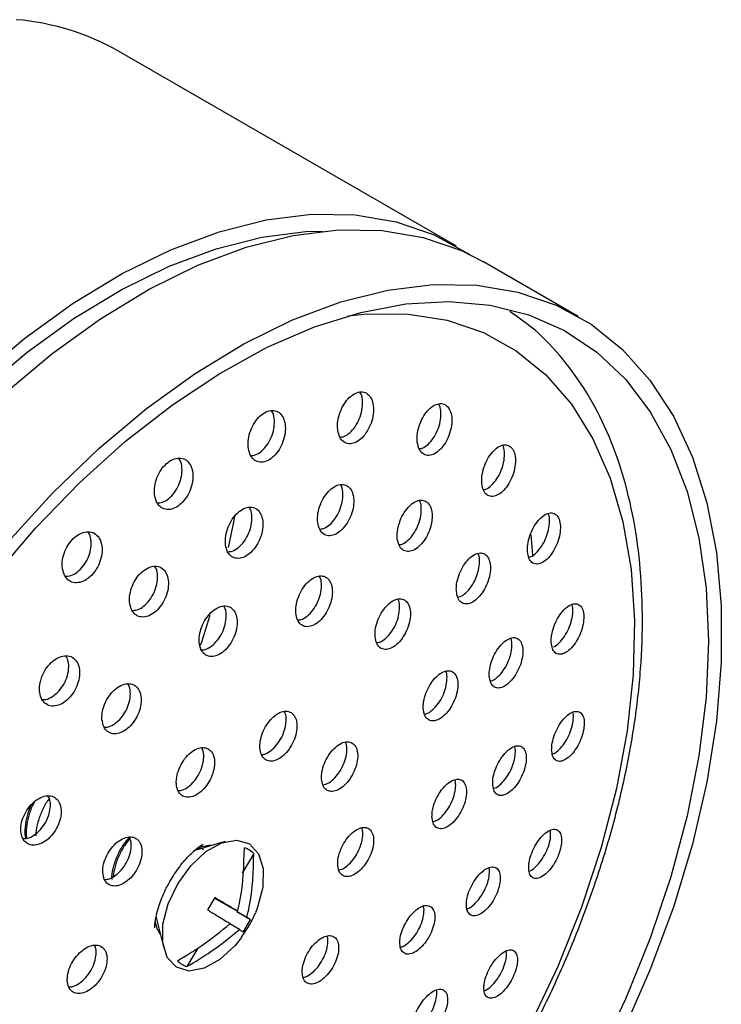
# Model space of a CAD drawing. Units: millimetres. Extents: x 3 to 4496, y 5 to 4495.
# Drawn here: x 1029 to 1066, y 3957 to 4008 of the extents above; entities that cross this region are included whole.
import ezdxf

# ---------------------------------------------------------------- set-up
doc = ezdxf.new("R2010")
doc.units = ezdxf.units.MM

msp = doc.modelspace()

# ---------------------------------------------------------------- linework, layer by layer
at = {"color": 7, "linetype": 'Continuous', "lineweight": 25}
for p, q in [((1051.865, 3996.261), (1034.188, 4006.466)), ((1058.23, 3992.587), (1053.28, 3995.445)), ((1039.775, 3965.112), (1038.11, 3964.636)), ((1038.965, 3964.88), (1038.946, 3964.911)), ((1041.262, 3964.488), (1040.66, 3963.472)), ((1039.225, 3962.187), (1038.843, 3961.542)), ((1039.214, 3962.162), (1040.415, 3961.469)), ((1039.214, 3962.162), (1039.275, 3962.124)), ((1036.136, 3961.215), (1036.556, 3959.535)), ((1041.088, 3961.027), (1040.38, 3961.436)), ((1040.398, 3961.456), (1040.905, 3961.164)), ((1040.523, 3960.518), (1040.017, 3960.811)), ((1040.706, 3960.382), (1041.088, 3961.027)), ((1036.315, 3960.353), (1036.351, 3960.353)), ((1040.624, 3960.115), (1040.866, 3960.474)), ((1040.866, 3960.474), (1040.969, 3960.626)), ((1038.336, 3959.547), (1037.764, 3958.58))]:
    msp.add_line(p, q, dxfattribs=at)
at = {"color": 7, "linetype": 'Continuous', "lineweight": 25, "flags": 128}
for points in [[(1008.618, 3956.228), (1009.248, 3959.452), (1010.122, 3962.729), (1011.231, 3966.028), (1012.563, 3969.315), (1014.106, 3972.558), (1015.844, 3975.724), (1017.76, 3978.783), (1019.835, 3981.703), (1022.048, 3984.456), (1024.377, 3987.015), (1026.8, 3989.353), (1029.291, 3991.447), (1031.826, 3993.278), (1034.381, 3994.826), (1036.929, 3996.077), (1039.446, 3997.017), (1041.906, 3997.638), (1044.284, 3997.933), (1046.558, 3997.9), (1048.705, 3997.538), (1050.703, 3996.852), (1052.532, 3995.847), (1052.559, 3995.829)], [(1008.816, 3950.478), (1008.94, 3953.415), (1009.311, 3956.466), (1009.924, 3959.601), (1010.774, 3962.788), (1011.852, 3965.996), (1013.148, 3969.192), (1014.648, 3972.346), (1016.338, 3975.425), (1018.201, 3978.399), (1020.219, 3981.239), (1022.371, 3983.916), (1024.636, 3986.404), (1026.991, 3988.677), (1029.414, 3990.714), (1031.879, 3992.494), (1034.363, 3994), (1036.841, 3995.216), (1039.288, 3996.13), (1041.68, 3996.734), (1043.993, 3997.021), (1044.835, 3997.046)], [(1010.032, 3955.412), (1010.662, 3958.635), (1011.536, 3961.913), (1012.645, 3965.211), (1013.978, 3968.499), (1015.521, 3971.741), (1017.259, 3974.908), (1019.175, 3977.967), (1021.249, 3980.887), (1023.462, 3983.64), (1025.792, 3986.198), (1028.214, 3988.536), (1030.705, 3990.631), (1033.241, 3992.462), (1035.795, 3994.01), (1038.344, 3995.26), (1040.86, 3996.201), (1043.32, 3996.822), (1045.699, 3997.117), (1047.973, 3997.083), (1050.119, 3996.722), (1052.117, 3996.035), (1053.28, 3995.445)], [(1028.412, 3980.782), (1030.741, 3983.341), (1033.164, 3985.679), (1035.655, 3987.774), (1038.191, 3989.604), (1040.745, 3991.153), (1043.293, 3992.403), (1045.81, 3993.343), (1048.27, 3993.964), (1050.648, 3994.259), (1052.922, 3994.226), (1055.069, 3993.864), (1057.067, 3993.178), (1058.896, 3992.173), (1060.539, 3990.861), (1061.978, 3989.254), (1063.2, 3987.368), (1064.193, 3985.222), (1064.946, 3982.837), (1065.452, 3980.237), (1065.707, 3977.448), (1065.707, 3974.497), (1065.452, 3971.414), (1064.946, 3968.229), (1064.193, 3964.975), (1063.2, 3961.682), (1061.978, 3958.385), (1060.539, 3955.116)], [(1027.643, 3978.925), (1029.855, 3981.511), (1032.168, 3983.895), (1034.56, 3986.053), (1037.007, 3987.964), (1039.485, 3989.609), (1041.969, 3990.971), (1044.434, 3992.038), (1046.857, 3992.798), (1049.212, 3993.244), (1051.477, 3993.371), (1053.629, 3993.179), (1055.647, 3992.668), (1057.51, 3991.845), (1059.2, 3990.717), (1060.7, 3989.296), (1061.996, 3987.596), (1063.074, 3985.633), (1063.924, 3983.427), (1064.537, 3981), (1064.908, 3978.377), (1065.032, 3975.582)], [(1046.195, 3992.619), (1047.199, 3992.721), (1049.352, 3992.713), (1051.382, 3992.386), (1053.268, 3991.742), (1054.989, 3990.788), (1056.528, 3989.536), (1057.868, 3987.997), (1058.996, 3986.188), (1059.898, 3984.129), (1060.565, 3981.84), (1060.992, 3979.347), (1061.172, 3976.676), (1061.103, 3973.855), (1060.788, 3970.915), (1060.229, 3967.885), (1059.431, 3964.799), (1058.404, 3961.689), (1057.159, 3958.587), (1055.707, 3955.528)], [(1040.26, 3982.125), (1040.219, 3981.914), (1039.919, 3980.495)], [(1055.748, 3981.164), (1055.785, 3980.739), (1055.83, 3980.078)], [(1038.971, 3976.947), (1038.522, 3975.548), (1038.464, 3975.379)], [(1065.032, 3975.582), (1064.908, 3972.645), (1064.537, 3969.594), (1063.924, 3966.459), (1063.074, 3963.272), (1061.996, 3960.064), (1060.7, 3956.868), (1059.2, 3953.715)], [(1040.622, 3960.103), (1040.285, 3959.683), (1039.491, 3958.946), (1038.662, 3958.486), (1037.878, 3958.346), (1037.216, 3958.542), (1036.741, 3959.054), (1036.5, 3959.831), (1036.516, 3960.799), (1036.788, 3961.861), (1037.288, 3962.914), (1037.969, 3963.854), (1038.762, 3964.591), (1039.592, 3965.052), (1040.376, 3965.191), (1041.037, 3964.995), (1041.512, 3964.483), (1041.753, 3963.706), (1041.737, 3962.739), (1041.465, 3961.677), (1041.351, 3961.386)], [(1039.044, 3964.903), (1038.915, 3964.912), (1038.38, 3964.812)]]:
    msp.add_lwpolyline(points, dxfattribs=at)
at = {"color": 7, "linetype": 'Continuous', "lineweight": 25}
for centre, radius, start, end in [((1027.803, 3995.201), 12.949, 60.4569, 85.4046), ((1040.417, 3963.677), 1.172, 43.8193, 72.3534), ((1037.55, 3961.118), 1.451, 187.0779, 215.6581), ((1038.119, 3959.697), 1.172, 223.8193, 252.3534)]:
    msp.add_arc(centre, radius, start, end, dxfattribs=at)
for points, knots in [([(1020.167, 3932.647), (1020.786, 3932.395), (1022.031, 3931.89), (1024.061, 3931.492), (1026.192, 3931.362), (1028.419, 3931.527), (1030.721, 3931.983), (1033.08, 3932.729), (1035.471, 3933.759), (1037.87, 3935.063), (1040.255, 3936.627), (1042.601, 3938.433), (1044.888, 3940.465), (1047.097, 3942.701), (1049.209, 3945.122), (1051.205, 3947.705), (1053.068, 3950.427), (1054.783, 3953.263), (1056.334, 3956.189), (1057.707, 3959.179), (1058.89, 3962.206), (1059.872, 3965.245), (1060.644, 3968.268), (1061.197, 3971.251), (1061.524, 3974.167), (1061.62, 3976.991), (1061.481, 3979.698), (1061.105, 3982.264), (1060.492, 3984.661), (1059.645, 3986.864), (1058.574, 3988.849), (1057.283, 3990.58), (1055.976, 3991.93), (1055.027, 3992.58), (1054.645, 3992.842)], [0, 0, 0, 0, 0.030011, 0.06033, 0.09089, 0.121796, 0.153059, 0.184616, 0.216373, 0.248236, 0.280136, 0.312023, 0.34388, 0.375703, 0.407493, 0.439258, 0.471006, 0.502744, 0.534482, 0.566227, 0.597989, 0.629776, 0.661598, 0.693464, 0.725379, 0.757347, 0.78936, 0.821397, 0.853396, 0.885275, 0.916923, 0.948232, 0.979141, 1, 1, 1, 1]), ([(1045.657, 3986.625), (1045.686, 3986.498), (1045.743, 3986.245), (1045.953, 3986.002), (1046.225, 3985.898), (1046.538, 3985.951), (1046.854, 3986.151), (1047.141, 3986.476), (1047.366, 3986.892), (1047.504, 3987.355), (1047.538, 3987.811), (1047.462, 3988.208), (1047.285, 3988.498), (1047.029, 3988.648), (1046.725, 3988.644), (1046.406, 3988.488), (1046.107, 3988.199), (1045.86, 3987.807), (1045.693, 3987.354), (1045.63, 3986.942), (1045.649, 3986.714), (1045.657, 3986.625)], [0, 0, 0, 0, 0.053765, 0.107546, 0.160949, 0.213964, 0.266886, 0.320048, 0.373676, 0.427801, 0.482238, 0.536658, 0.590736, 0.6443, 0.697409, 0.750321, 0.803375, 0.856845, 0.910827, 0.965199, 1, 1, 1, 1]), ([(1045.763, 3986.271), (1045.831, 3986.277), (1046.001, 3986.291), (1046.285, 3986.484), (1046.57, 3986.805), (1046.795, 3987.222), (1046.934, 3987.687), (1046.962, 3988.137), (1046.917, 3988.466), (1046.834, 3988.588), (1046.813, 3988.62)], [0, 0, 0, 0, 0.0945596, 0.23496, 0.3760013, 0.518292, 0.6619119, 0.8063641, 0.9507702, 1, 1, 1, 1]), ([(1049.813, 3986.002), (1049.839, 3985.877), (1049.89, 3985.628), (1050.086, 3985.389), (1050.344, 3985.289), (1050.644, 3985.344), (1050.95, 3985.546), (1051.231, 3985.873), (1051.455, 3986.292), (1051.595, 3986.756), (1051.634, 3987.212), (1051.567, 3987.606), (1051.403, 3987.891), (1051.161, 3988.037), (1050.871, 3988.03), (1050.563, 3987.872), (1050.271, 3987.581), (1050.026, 3987.186), (1049.859, 3986.731), (1049.791, 3986.319), (1049.807, 3986.091), (1049.813, 3986.002)], [0, 0, 0, 0, 0.053398, 0.106811, 0.159908, 0.212821, 0.265887, 0.319373, 0.373371, 0.427751, 0.482211, 0.53641, 0.59012, 0.643335, 0.696269, 0.749251, 0.802587, 0.856431, 0.910719, 0.965193, 1, 1, 1, 1]), ([(1049.905, 3985.667), (1049.961, 3985.673), (1050.115, 3985.689), (1050.381, 3985.88), (1050.66, 3986.202), (1050.884, 3986.622), (1051.025, 3987.089), (1051.059, 3987.538), (1051.022, 3987.861), (1050.946, 3987.978), (1050.929, 3988.006)], [0, 0, 0, 0, 0.082395, 0.225529, 0.369808, 0.515478, 0.662185, 0.809111, 0.955323, 1, 1, 1, 1]), ([(1040.982, 3985.672), (1041.014, 3985.544), (1041.076, 3985.289), (1041.297, 3985.042), (1041.584, 3984.935), (1041.911, 3984.986), (1042.238, 3985.184), (1042.532, 3985.507), (1042.761, 3985.921), (1042.899, 3986.38), (1042.929, 3986.835), (1042.846, 3987.232), (1042.659, 3987.525), (1042.39, 3987.678), (1042.071, 3987.676), (1041.74, 3987.522), (1041.432, 3987.234), (1041.18, 3986.845), (1041.012, 3986.396), (1040.951, 3985.987), (1040.974, 3985.76), (1040.982, 3985.672)], [0, 0, 0, 0, 0.054114, 0.108242, 0.162018, 0.21529, 0.268244, 0.321203, 0.374481, 0.428256, 0.482497, 0.536965, 0.591318, 0.645259, 0.698678, 0.751699, 0.804618, 0.857767, 0.911382, 0.965496, 1, 1, 1, 1]), ([(1041.104, 3985.304), (1041.183, 3985.309), (1041.367, 3985.322), (1041.669, 3985.518), (1041.962, 3985.837), (1042.19, 3986.251), (1042.329, 3986.712), (1042.354, 3987.161), (1042.303, 3987.493), (1042.213, 3987.618), (1042.189, 3987.651)], [0, 0, 0, 0, 0.103911, 0.242806, 0.381714, 0.521468, 0.662539, 0.804839, 0.94774, 1, 1, 1, 1]), ([(1053.189, 3983.842), (1053.211, 3983.72), (1053.256, 3983.474), (1053.438, 3983.242), (1053.683, 3983.146), (1053.971, 3983.205), (1054.27, 3983.409), (1054.548, 3983.739), (1054.772, 3984.16), (1054.915, 3984.624), (1054.961, 3985.076), (1054.905, 3985.464), (1054.753, 3985.742), (1054.525, 3985.882), (1054.247, 3985.872), (1053.948, 3985.711), (1053.661, 3985.418), (1053.417, 3985.02), (1053.247, 3984.565), (1053.174, 3984.155), (1053.185, 3983.93), (1053.189, 3983.842)], [0, 0, 0, 0, 0.053102, 0.106212, 0.159142, 0.212136, 0.265493, 0.319359, 0.373661, 0.428135, 0.482433, 0.536283, 0.589617, 0.642596, 0.695532, 0.748751, 0.802456, 0.856645, 0.911102, 0.96549, 1, 1, 1, 1]), ([(1053.266, 3983.531), (1053.311, 3983.537), (1053.45, 3983.555), (1053.7, 3983.744), (1053.976, 3984.068), (1054.2, 3984.491), (1054.345, 3984.956), (1054.385, 3985.401), (1054.358, 3985.715), (1054.291, 3985.826), (1054.278, 3985.848)], [0, 0, 0, 0, 0.069846, 0.216668, 0.3649, 0.514344, 0.664263, 0.813693, 0.961881, 1, 1, 1, 1]), ([(1036.082, 3983.203), (1036.115, 3983.075), (1036.181, 3982.819), (1036.412, 3982.57), (1036.71, 3982.461), (1037.051, 3982.51), (1037.391, 3982.706), (1037.694, 3983.027), (1037.929, 3983.437), (1038.069, 3983.892), (1038.098, 3984.342), (1038.011, 3984.738), (1037.815, 3985.031), (1037.535, 3985.187), (1037.203, 3985.187), (1036.859, 3985.035), (1036.54, 3984.75), (1036.281, 3984.363), (1036.111, 3983.918), (1036.05, 3983.515), (1036.073, 3983.29), (1036.082, 3983.203)], [0, 0, 0, 0, 0.054363, 0.108734, 0.162866, 0.216493, 0.269648, 0.322569, 0.37559, 0.428999, 0.482919, 0.537256, 0.591728, 0.645988, 0.699783, 0.753067, 0.806025, 0.858978, 0.912243, 0.966005, 1, 1, 1, 1]), ([(1036.216, 3982.827), (1036.305, 3982.832), (1036.502, 3982.843), (1036.822, 3983.039), (1037.124, 3983.357), (1037.358, 3983.768), (1037.499, 3984.224), (1037.523, 3984.669), (1037.468, 3985), (1037.373, 3985.127), (1037.347, 3985.162)], [0, 0, 0, 0, 0.111231, 0.249522, 0.387202, 0.525147, 0.664111, 0.804417, 0.945813, 1, 1, 1, 1]), ([(1044.608, 3981.804), (1044.634, 3981.679), (1044.688, 3981.43), (1044.893, 3981.19), (1045.164, 3981.089), (1045.478, 3981.143), (1045.799, 3981.343), (1046.091, 3981.667), (1046.323, 3982.081), (1046.469, 3982.539), (1046.509, 3982.989), (1046.439, 3983.379), (1046.268, 3983.663), (1046.015, 3983.81), (1045.71, 3983.804), (1045.387, 3983.648), (1045.083, 3983.36), (1044.828, 3982.969), (1044.655, 3982.521), (1044.586, 3982.115), (1044.601, 3981.891), (1044.608, 3981.804)], [0, 0, 0, 0, 0.053735, 0.107481, 0.160976, 0.214212, 0.267389, 0.320728, 0.374382, 0.428367, 0.482556, 0.536729, 0.590673, 0.644274, 0.697573, 0.750742, 0.804009, 0.857556, 0.911446, 0.965593, 1, 1, 1, 1]), ([(1044.706, 3981.461), (1044.774, 3981.467), (1044.943, 3981.482), (1045.231, 3981.676), (1045.522, 3981.995), (1045.754, 3982.41), (1045.9, 3982.869), (1045.935, 3983.312), (1045.896, 3983.634), (1045.817, 3983.752), (1045.798, 3983.781)], [0, 0, 0, 0, 0.094337, 0.236012, 0.378124, 0.521079, 0.664925, 0.809319, 0.953671, 1, 1, 1, 1]), ([(1048.766, 3980.968), (1048.789, 3980.845), (1048.836, 3980.599), (1049.028, 3980.364), (1049.284, 3980.267), (1049.586, 3980.324), (1049.897, 3980.526), (1050.184, 3980.853), (1050.414, 3981.269), (1050.562, 3981.728), (1050.608, 3982.176), (1050.548, 3982.563), (1050.388, 3982.842), (1050.15, 3982.985), (1049.859, 3982.976), (1049.547, 3982.817), (1049.249, 3982.526), (1048.998, 3982.133), (1048.823, 3981.684), (1048.75, 3981.278), (1048.761, 3981.055), (1048.766, 3980.968)], [0, 0, 0, 0, 0.053435, 0.106878, 0.16013, 0.213303, 0.26662, 0.320243, 0.374201, 0.42838, 0.482565, 0.536535, 0.590167, 0.643488, 0.69666, 0.749909, 0.803426, 0.857287, 0.911418, 0.965626, 1, 1, 1, 1]), ([(1048.85, 3980.645), (1048.906, 3980.651), (1049.059, 3980.668), (1049.328, 3980.859), (1049.614, 3981.181), (1049.845, 3981.598), (1049.993, 3982.058), (1050.034, 3982.5), (1050.003, 3982.815), (1049.932, 3982.928), (1049.917, 3982.953)], [0, 0, 0, 0, 0.082128, 0.226715, 0.372137, 0.518478, 0.665422, 0.81238, 0.958753, 1, 1, 1, 1]), ([(1039.788, 3980.632), (1039.817, 3980.506), (1039.875, 3980.255), (1040.092, 3980.012), (1040.377, 3979.908), (1040.705, 3979.959), (1041.038, 3980.157), (1041.338, 3980.478), (1041.575, 3980.889), (1041.72, 3981.343), (1041.757, 3981.791), (1041.681, 3982.182), (1041.499, 3982.469), (1041.233, 3982.619), (1040.914, 3982.617), (1040.579, 3982.463), (1040.265, 3982.177), (1040.005, 3981.789), (1039.83, 3981.345), (1039.763, 3980.942), (1039.781, 3980.719), (1039.788, 3980.632)], [0, 0, 0, 0, 0.05402, 0.108047, 0.161856, 0.215321, 0.268543, 0.321726, 0.37509, 0.428776, 0.482788, 0.536985, 0.591146, 0.64506, 0.698629, 0.751907, 0.805076, 0.858363, 0.911942, 0.965862, 1, 1, 1, 1]), ([(1039.899, 3980.275), (1039.978, 3980.281), (1040.163, 3980.294), (1040.469, 3980.489), (1040.769, 3980.806), (1041.005, 3981.217), (1041.152, 3981.673), (1041.184, 3982.115), (1041.139, 3982.44), (1041.053, 3982.561), (1041.031, 3982.592)], [0, 0, 0, 0, 0.104443, 0.244382, 0.38422, 0.524538, 0.66571, 0.807744, 0.950272, 1, 1, 1, 1]), ([(1055.573, 3980.282), (1055.592, 3980.161), (1055.629, 3979.92), (1055.798, 3979.694), (1056.031, 3979.604), (1056.311, 3979.667), (1056.605, 3979.875), (1056.881, 3980.209), (1057.107, 3980.63), (1057.256, 3981.091), (1057.31, 3981.537), (1057.264, 3981.916), (1057.125, 3982.187), (1056.91, 3982.321), (1056.642, 3982.306), (1056.349, 3982.142), (1056.064, 3981.844), (1055.819, 3981.445), (1055.644, 3980.991), (1055.566, 3980.587), (1055.571, 3980.366), (1055.573, 3980.282)], [0, 0, 0, 0, 0.052948, 0.105899, 0.158845, 0.212088, 0.265822, 0.320032, 0.374494, 0.428869, 0.48285, 0.536308, 0.589352, 0.642266, 0.695387, 0.74896, 0.803038, 0.857457, 0.911896, 0.966022, 1, 1, 1, 1]), ([(1055.636, 3979.997), (1055.671, 3980.003), (1055.797, 3980.023), (1056.035, 3980.211), (1056.31, 3980.537), (1056.536, 3980.96), (1056.686, 3981.423), (1056.733, 3981.861), (1056.716, 3982.162), (1056.659, 3982.265), (1056.649, 3982.282)], [0, 0, 0, 0, 0.057855, 0.209113, 0.361721, 0.515046, 0.66812, 0.820076, 0.970552, 1, 1, 1, 1]), ([(1031.265, 3979.376), (1031.298, 3979.249), (1031.364, 3978.993), (1031.602, 3978.743), (1031.909, 3978.631), (1032.262, 3978.677), (1032.615, 3978.871), (1032.93, 3979.189), (1033.172, 3979.594), (1033.317, 3980.044), (1033.348, 3980.489), (1033.26, 3980.881), (1033.061, 3981.174), (1032.772, 3981.331), (1032.429, 3981.335), (1032.071, 3981.185), (1031.741, 3980.903), (1031.472, 3980.52), (1031.296, 3980.08), (1031.233, 3979.682), (1031.256, 3979.461), (1031.265, 3979.376)], [0, 0, 0, 0, 0.0544514, 0.1089035, 0.1632895, 0.217293, 0.2707767, 0.3238367, 0.3767515, 0.4298565, 0.4834036, 0.5374581, 0.591866, 0.6463134, 0.7004632, 0.754111, 0.8072791, 0.860201, 0.9132117, 0.9666042, 1, 1, 1, 1]), ([(1031.406, 3978.994), (1031.501, 3978.999), (1031.71, 3979.008), (1032.046, 3979.204), (1032.36, 3979.519), (1032.602, 3979.925), (1032.747, 3980.376), (1032.773, 3980.816), (1032.717, 3981.145), (1032.62, 3981.272), (1032.593, 3981.307)], [0, 0, 0, 0, 0.116254, 0.254626, 0.391894, 0.528786, 0.666177, 0.804722, 0.944591, 1, 1, 1, 1]), ([(1051.856, 3978.206), (1051.875, 3978.085), (1051.915, 3977.843), (1052.093, 3977.614), (1052.336, 3977.522), (1052.627, 3977.582), (1052.931, 3977.788), (1053.215, 3978.117), (1053.447, 3978.534), (1053.599, 3978.991), (1053.653, 3979.435), (1053.604, 3979.814), (1053.458, 3980.087), (1053.233, 3980.224), (1052.954, 3980.212), (1052.65, 3980.05), (1052.356, 3979.757), (1052.105, 3979.362), (1051.927, 3978.913), (1051.847, 3978.511), (1051.853, 3978.291), (1051.856, 3978.206)], [0, 0, 0, 0, 0.053229, 0.106462, 0.159633, 0.212932, 0.266527, 0.320462, 0.374631, 0.428823, 0.482817, 0.536477, 0.589817, 0.642993, 0.696229, 0.74972, 0.803555, 0.85767, 0.911881, 0.965956, 1, 1, 1, 1]), ([(1051.925, 3977.907), (1051.969, 3977.913), (1052.108, 3977.932), (1052.362, 3978.121), (1052.645, 3978.444), (1052.877, 3978.862), (1053.03, 3979.321), (1053.078, 3979.758), (1053.058, 3980.062), (1052.996, 3980.169), (1052.984, 3980.189)], [0, 0, 0, 0, 0.0696517, 0.2180901, 0.3674752, 0.5175138, 0.6676198, 0.8171701, 0.9657878, 1, 1, 1, 1]), ([(1034.779, 3977.569), (1034.809, 3977.443), (1034.869, 3977.191), (1035.094, 3976.946), (1035.389, 3976.839), (1035.731, 3976.887), (1036.077, 3977.081), (1036.388, 3977.4), (1036.631, 3977.806), (1036.781, 3978.256), (1036.819, 3978.7), (1036.739, 3979.088), (1036.551, 3979.376), (1036.275, 3979.529), (1035.944, 3979.53), (1035.595, 3979.379), (1035.269, 3979.096), (1035.001, 3978.712), (1034.821, 3978.272), (1034.753, 3977.874), (1034.771, 3977.654), (1034.779, 3977.569)], [0, 0, 0, 0, 0.054182, 0.108367, 0.162448, 0.216226, 0.269663, 0.322871, 0.376063, 0.429452, 0.48317, 0.537206, 0.591411, 0.645557, 0.699442, 0.75298, 0.806239, 0.85941, 0.912718, 0.966328, 1, 1, 1, 1]), ([(1034.9, 3977.203), (1034.987, 3977.208), (1035.185, 3977.219), (1035.509, 3977.413), (1035.819, 3977.728), (1036.062, 3978.135), (1036.213, 3978.586), (1036.245, 3979.024), (1036.198, 3979.348), (1036.108, 3979.471), (1036.084, 3979.504)], [0, 0, 0, 0, 0.1105397, 0.2499484, 0.388758, 0.527522, 0.6668078, 0.8069578, 0.9479442, 1, 1, 1, 1]), ([(1043.463, 3977.075), (1043.484, 3976.949), (1043.527, 3976.697), (1043.719, 3976.449), (1043.982, 3976.336), (1044.295, 3976.376), (1044.621, 3976.563), (1044.924, 3976.875), (1045.17, 3977.279), (1045.331, 3977.73), (1045.389, 3978.177), (1045.336, 3978.568), (1045.179, 3978.86), (1044.936, 3979.017), (1044.634, 3979.025), (1044.309, 3978.883), (1043.995, 3978.607), (1043.728, 3978.227), (1043.539, 3977.786), (1043.454, 3977.385), (1043.461, 3977.162), (1043.463, 3977.075)], [0, 0, 0, 0, 0.053735, 0.107475, 0.161064, 0.214489, 0.267866, 0.321331, 0.374981, 0.428833, 0.482818, 0.536805, 0.590663, 0.644317, 0.697783, 0.751159, 0.804583, 0.858169, 0.911962, 0.965918, 1, 1, 1, 1]), ([(1043.557, 3976.706), (1043.614, 3976.709), (1043.772, 3976.718), (1044.054, 3976.895), (1044.356, 3977.202), (1044.601, 3977.607), (1044.764, 3978.059), (1044.817, 3978.5), (1044.789, 3978.832), (1044.71, 3978.961), (1044.686, 3978.999)], [0, 0, 0, 0, 0.080261, 0.222675, 0.365324, 0.508472, 0.652165, 0.796214, 0.940269, 1, 1, 1, 1]), ([(1047.608, 3975.826), (1047.629, 3975.705), (1047.672, 3975.462), (1047.86, 3975.234), (1048.116, 3975.141), (1048.419, 3975.201), (1048.734, 3975.405), (1049.027, 3975.731), (1049.264, 3976.144), (1049.418, 3976.597), (1049.471, 3977.039), (1049.416, 3977.417), (1049.262, 3977.69), (1049.025, 3977.828), (1048.733, 3977.815), (1048.418, 3977.655), (1048.115, 3977.363), (1047.857, 3976.972), (1047.676, 3976.527), (1047.597, 3976.129), (1047.605, 3975.91), (1047.608, 3975.826)], [0, 0, 0, 0, 0.053481, 0.106967, 0.160361, 0.213752, 0.26727, 0.32099, 0.374898, 0.428899, 0.482856, 0.53665, 0.590236, 0.643659, 0.697035, 0.750502, 0.804156, 0.858013, 0.911999, 0.965984, 1, 1, 1, 1]), ([(1047.684, 3975.519), (1047.74, 3975.526), (1047.894, 3975.544), (1048.167, 3975.736), (1048.459, 3976.058), (1048.696, 3976.472), (1048.851, 3976.927), (1048.898, 3977.361), (1048.874, 3977.665), (1048.807, 3977.772), (1048.794, 3977.794)], [0, 0, 0, 0, 0.082752, 0.228848, 0.375498, 0.522667, 0.670092, 0.817397, 0.964254, 1, 1, 1, 1]), ([(1038.412, 3975.529), (1038.435, 3975.402), (1038.481, 3975.148), (1038.683, 3974.895), (1038.958, 3974.777), (1039.285, 3974.812), (1039.624, 3974.993), (1039.937, 3975.301), (1040.189, 3975.701), (1040.354, 3976.148), (1040.411, 3976.593), (1040.354, 3976.986), (1040.188, 3977.281), (1039.933, 3977.444), (1039.618, 3977.457), (1039.279, 3977.32), (1038.955, 3977.048), (1038.68, 3976.673), (1038.487, 3976.236), (1038.402, 3975.838), (1038.409, 3975.615), (1038.412, 3975.529)], [0, 0, 0, 0, 0.053944, 0.107891, 0.161734, 0.21537, 0.268825, 0.322201, 0.375634, 0.429237, 0.483046, 0.53701, 0.59101, 0.644907, 0.69861, 0.752113, 0.805499, 0.8589, 0.912441, 0.966188, 1, 1, 1, 1]), ([(1038.523, 3975.143), (1038.588, 3975.145), (1038.758, 3975.15), (1039.057, 3975.325), (1039.369, 3975.628), (1039.621, 3976.028), (1039.787, 3976.476), (1039.839, 3976.917), (1039.806, 3977.253), (1039.721, 3977.387), (1039.694, 3977.429)], [0, 0, 0, 0, 0.086998, 0.227984, 0.36876, 0.50969, 0.651068, 0.792997, 0.935338, 1, 1, 1, 1]), ([(1056.815, 3975.544), (1056.83, 3975.425), (1056.859, 3975.189), (1057.018, 3974.97), (1057.242, 3974.886), (1057.515, 3974.954), (1057.807, 3975.166), (1058.085, 3975.502), (1058.315, 3975.923), (1058.47, 3976.379), (1058.533, 3976.816), (1058.498, 3977.185), (1058.371, 3977.448), (1058.166, 3977.576), (1057.905, 3977.555), (1057.615, 3977.387), (1057.33, 3977.086), (1057.081, 3976.687), (1056.902, 3976.237), (1056.816, 3975.84), (1056.816, 3975.626), (1056.815, 3975.544)], [0, 0, 0, 0, 0.052978, 0.105951, 0.159096, 0.212703, 0.26681, 0.32124, 0.375669, 0.429767, 0.483353, 0.536477, 0.589391, 0.642433, 0.695883, 0.749845, 0.804206, 0.858673, 0.912901, 0.966651, 1, 1, 1, 1]), ([(1056.929, 3975.303), (1056.935, 3975.304), (1057.03, 3975.326), (1057.238, 3975.506), (1057.513, 3975.829), (1057.743, 3976.253), (1057.899, 3976.711), (1057.955, 3977.139), (1057.949, 3977.424), (1057.901, 3977.518), (1057.896, 3977.528)], [0, 0, 0, 0, 0.01017, 0.172522, 0.335851, 0.499177, 0.661501, 0.822276, 0.981655, 1, 1, 1, 1]), ([(1053.575, 3973.789), (1053.59, 3973.67), (1053.621, 3973.431), (1053.787, 3973.21), (1054.02, 3973.123), (1054.303, 3973.187), (1054.604, 3973.395), (1054.888, 3973.726), (1055.124, 3974.142), (1055.282, 3974.595), (1055.346, 3975.031), (1055.309, 3975.403), (1055.176, 3975.668), (1054.963, 3975.799), (1054.692, 3975.782), (1054.393, 3975.617), (1054.1, 3975.322), (1053.845, 3974.927), (1053.662, 3974.481), (1053.575, 3974.086), (1053.575, 3973.871), (1053.575, 3973.789)], [0, 0, 0, 0, 0.053197, 0.106391, 0.159675, 0.213247, 0.267161, 0.321319, 0.375518, 0.429532, 0.483216, 0.536575, 0.589755, 0.642979, 0.696449, 0.750261, 0.804362, 0.858574, 0.912665, 0.966458, 1, 1, 1, 1]), ([(1053.629, 3973.515), (1053.664, 3973.521), (1053.792, 3973.542), (1054.035, 3973.73), (1054.318, 3974.053), (1054.554, 3974.471), (1054.714, 3974.925), (1054.771, 3975.354), (1054.762, 3975.646), (1054.708, 3975.744), (1054.701, 3975.759)], [0, 0, 0, 0, 0.0583, 0.211048, 0.364497, 0.518061, 0.671095, 0.823189, 0.974353, 1, 1, 1, 1]), ([(1030.121, 3973.549), (1030.091, 3973.401), (1030.032, 3973.104), (1030.095, 3972.705), (1030.265, 3972.398), (1030.532, 3972.217), (1030.866, 3972.186), (1031.226, 3972.306), (1031.572, 3972.564), (1031.864, 3972.928), (1032.071, 3973.357), (1032.17, 3973.804), (1032.151, 3974.221), (1032.015, 3974.56), (1031.775, 3974.783), (1031.458, 3974.863), (1031.102, 3974.789), (1030.747, 3974.571), (1030.435, 3974.237), (1030.225, 3973.876), (1030.15, 3973.639), (1030.121, 3973.549)], [0, 0, 0, 0, 0.053784, 0.107558, 0.161569, 0.215767, 0.269928, 0.323843, 0.377414, 0.430694, 0.483865, 0.537152, 0.590729, 0.644646, 0.698807, 0.753006, 0.807016, 0.860696, 0.914052, 0.967232, 1, 1, 1, 1]), ([(1030.209, 3972.549), (1030.239, 3972.544), (1030.378, 3972.525), (1030.659, 3972.642), (1031.003, 3972.891), (1031.295, 3973.257), (1031.502, 3973.686), (1031.6, 3974.131), (1031.588, 3974.541), (1031.489, 3974.741), (1031.442, 3974.835)], [0, 0, 0, 0, 0.0402164, 0.1803763, 0.3196327, 0.4581289, 0.5963384, 0.7348522, 0.8741272, 1, 1, 1, 1]), ([(1050.124, 3972.074), (1050.141, 3971.955), (1050.175, 3971.716), (1050.348, 3971.492), (1050.59, 3971.402), (1050.883, 3971.464), (1051.193, 3971.669), (1051.485, 3971.996), (1051.725, 3972.408), (1051.887, 3972.858), (1051.95, 3973.293), (1051.91, 3973.666), (1051.77, 3973.933), (1051.548, 3974.067), (1051.267, 3974.052), (1050.959, 3973.89), (1050.657, 3973.598), (1050.397, 3973.208), (1050.21, 3972.765), (1050.122, 3972.372), (1050.123, 3972.157), (1050.124, 3972.074)], [0, 0, 0, 0, 0.053385, 0.10677, 0.160179, 0.213739, 0.267505, 0.321444, 0.375448, 0.429377, 0.483126, 0.536668, 0.590069, 0.643455, 0.696957, 0.750659, 0.804553, 0.858551, 0.912518, 0.96633, 1, 1, 1, 1]), ([(1050.185, 3971.787), (1050.228, 3971.794), (1050.367, 3971.813), (1050.626, 3972.002), (1050.917, 3972.323), (1051.157, 3972.736), (1051.32, 3973.187), (1051.377, 3973.615), (1051.365, 3973.91), (1051.307, 3974.013), (1051.297, 3974.03)], [0, 0, 0, 0, 0.069246, 0.219192, 0.369627, 0.520242, 0.670649, 0.820548, 0.969866, 1, 1, 1, 1]), ([(1033.327, 3971.489), (1033.35, 3971.362), (1033.396, 3971.109), (1033.604, 3970.855), (1033.888, 3970.734), (1034.227, 3970.766), (1034.579, 3970.943), (1034.904, 3971.247), (1035.166, 3971.642), (1035.337, 3972.084), (1035.397, 3972.524), (1035.339, 3972.914), (1035.17, 3973.208), (1034.907, 3973.373), (1034.581, 3973.39), (1034.229, 3973.256), (1033.891, 3972.989), (1033.606, 3972.618), (1033.405, 3972.186), (1033.317, 3971.794), (1033.324, 3971.574), (1033.327, 3971.489)], [0, 0, 0, 0, 0.053985, 0.107969, 0.161965, 0.215847, 0.269531, 0.32302, 0.376402, 0.429811, 0.48337, 0.537134, 0.591073, 0.645077, 0.699007, 0.752758, 0.806302, 0.859703, 0.913089, 0.96659, 1, 1, 1, 1]), ([(1033.444, 3971.098), (1033.516, 3971.099), (1033.697, 3971.102), (1034.012, 3971.275), (1034.336, 3971.574), (1034.598, 3971.97), (1034.77, 3972.413), (1034.826, 3972.848), (1034.792, 3973.183), (1034.704, 3973.317), (1034.675, 3973.36)], [0, 0, 0, 0, 0.092687, 0.233302, 0.373401, 0.513218, 0.653107, 0.79339, 0.934218, 1, 1, 1, 1]), ([(1041.583, 3970.009), (1041.602, 3969.887), (1041.64, 3969.642), (1041.83, 3969.404), (1042.092, 3969.299), (1042.408, 3969.345), (1042.739, 3969.535), (1043.049, 3969.849), (1043.304, 3970.25), (1043.473, 3970.694), (1043.538, 3971.131), (1043.492, 3971.512), (1043.339, 3971.792), (1043.097, 3971.941), (1042.794, 3971.942), (1042.463, 3971.795), (1042.143, 3971.517), (1041.868, 3971.138), (1041.671, 3970.703), (1041.58, 3970.311), (1041.582, 3970.093), (1041.583, 3970.009)], [0, 0, 0, 0, 0.053701, 0.107403, 0.161057, 0.214658, 0.268245, 0.321863, 0.375542, 0.429287, 0.483073, 0.536858, 0.590599, 0.644273, 0.697887, 0.751474, 0.805078, 0.858736, 0.912462, 0.966239, 1, 1, 1, 1]), ([(1041.661, 3969.669), (1041.721, 3969.673), (1041.884, 3969.685), (1042.174, 3969.866), (1042.483, 3970.174), (1042.737, 3970.577), (1042.907, 3971.022), (1042.967, 3971.453), (1042.947, 3971.768), (1042.874, 3971.887), (1042.856, 3971.917)], [0, 0, 0, 0, 0.085171, 0.22903, 0.372972, 0.51708, 0.661366, 0.805763, 0.950156, 1, 1, 1, 1]), ([(1056.837, 3969.928), (1056.848, 3969.812), (1056.87, 3969.579), (1057.019, 3969.367), (1057.237, 3969.288), (1057.508, 3969.361), (1057.801, 3969.577), (1058.082, 3969.913), (1058.317, 3970.331), (1058.48, 3970.779), (1058.553, 3971.207), (1058.529, 3971.567), (1058.413, 3971.822), (1058.215, 3971.945), (1057.958, 3971.919), (1057.668, 3971.746), (1057.38, 3971.444), (1057.126, 3971.046), (1056.94, 3970.603), (1056.847, 3970.215), (1056.84, 3970.007), (1056.837, 3969.928)], [0, 0, 0, 0, 0.053184, 0.106357, 0.159841, 0.213836, 0.268215, 0.322677, 0.376879, 0.430593, 0.483811, 0.536746, 0.589728, 0.643062, 0.696903, 0.751191, 0.805665, 0.859979, 0.913855, 0.967214, 1, 1, 1, 1]), ([(1056.874, 3969.697), (1056.896, 3969.701), (1057.006, 3969.726), (1057.231, 3969.914), (1057.51, 3970.241), (1057.745, 3970.661), (1057.91, 3971.111), (1057.975, 3971.529), (1057.98, 3971.799), (1057.94, 3971.884), (1057.939, 3971.886)], [0, 0, 0, 0, 0.0391357, 0.2002694, 0.3616517, 0.5222571, 0.6814044, 0.839072, 0.9958926, 1, 1, 1, 1]), ([(1037.214, 3968.131), (1037.234, 3968.007), (1037.275, 3967.761), (1037.471, 3967.52), (1037.743, 3967.41), (1038.07, 3967.452), (1038.412, 3967.637), (1038.732, 3967.946), (1038.993, 3968.343), (1039.166, 3968.784), (1039.231, 3969.22), (1039.182, 3969.601), (1039.023, 3969.884), (1038.773, 3970.037), (1038.459, 3970.043), (1038.117, 3969.901), (1037.787, 3969.627), (1037.504, 3969.253), (1037.302, 3968.821), (1037.21, 3968.431), (1037.213, 3968.214), (1037.214, 3968.131)], [0, 0, 0, 0, 0.053786, 0.107573, 0.161342, 0.215053, 0.268698, 0.322294, 0.375883, 0.429509, 0.483198, 0.536951, 0.59074, 0.644521, 0.698253, 0.751917, 0.805525, 0.859111, 0.912721, 0.966389, 1, 1, 1, 1]), ([(1037.302, 3967.777), (1037.369, 3967.78), (1037.542, 3967.789), (1037.847, 3967.968), (1038.165, 3968.272), (1038.426, 3968.67), (1038.6, 3969.112), (1038.661, 3969.542), (1038.637, 3969.861), (1038.56, 3969.983), (1038.539, 3970.017)], [0, 0, 0, 0, 0.0911635, 0.2335921, 0.3758929, 0.518174, 0.6605519, 0.8031011, 0.9458209, 1, 1, 1, 1]), ([(1044.805, 3968.404), (1044.822, 3968.283), (1044.855, 3968.042), (1045.034, 3967.811), (1045.286, 3967.713), (1045.592, 3967.765), (1045.916, 3967.96), (1046.221, 3968.278), (1046.473, 3968.681), (1046.644, 3969.125), (1046.713, 3969.558), (1046.674, 3969.933), (1046.531, 3970.207), (1046.299, 3970.349), (1046.007, 3970.344), (1045.685, 3970.191), (1045.37, 3969.909), (1045.097, 3969.528), (1044.9, 3969.092), (1044.806, 3968.702), (1044.805, 3968.487), (1044.805, 3968.404)], [0, 0, 0, 0, 0.053599, 0.107198, 0.160784, 0.214396, 0.268066, 0.321803, 0.375586, 0.429374, 0.483122, 0.536806, 0.590426, 0.644014, 0.697613, 0.751263, 0.80498, 0.858753, 0.912544, 0.966308, 1, 1, 1, 1]), ([(1044.871, 3968.089), (1044.923, 3968.094), (1045.073, 3968.109), (1045.35, 3968.292), (1045.654, 3968.603), (1045.906, 3969.008), (1046.078, 3969.453), (1046.142, 3969.88), (1046.129, 3970.185), (1046.064, 3970.296), (1046.05, 3970.32)], [0, 0, 0, 0, 0.076836, 0.223572, 0.370491, 0.517537, 0.664595, 0.811546, 0.958317, 1, 1, 1, 1]), ([(1053.754, 3968.149), (1053.766, 3968.032), (1053.789, 3967.798), (1053.944, 3967.582), (1054.169, 3967.5), (1054.449, 3967.568), (1054.75, 3967.778), (1055.039, 3968.109), (1055.28, 3968.521), (1055.447, 3968.967), (1055.522, 3969.395), (1055.497, 3969.758), (1055.375, 3970.016), (1055.17, 3970.143), (1054.904, 3970.122), (1054.606, 3969.954), (1054.31, 3969.657), (1054.051, 3969.265), (1053.859, 3968.825), (1053.764, 3968.438), (1053.757, 3968.229), (1053.754, 3968.149)], [0, 0, 0, 0, 0.053351, 0.106693, 0.160245, 0.214138, 0.268287, 0.322491, 0.376521, 0.430228, 0.483604, 0.536789, 0.590005, 0.643456, 0.697246, 0.751334, 0.805546, 0.859651, 0.913466, 0.966936, 1, 1, 1, 1]), ([(1053.796, 3967.899), (1053.825, 3967.904), (1053.944, 3967.927), (1054.182, 3968.113), (1054.469, 3968.436), (1054.71, 3968.85), (1054.879, 3969.298), (1054.946, 3969.717), (1054.948, 3969.996), (1054.902, 3970.088), (1054.898, 3970.097)], [0, 0, 0, 0, 0.049305, 0.206094, 0.363044, 0.519488, 0.674987, 0.829521, 0.983499, 1, 1, 1, 1]), ([(1050.58, 3966.424), (1050.592, 3966.307), (1050.617, 3966.071), (1050.777, 3965.851), (1051.01, 3965.764), (1051.298, 3965.827), (1051.607, 3966.032), (1051.903, 3966.357), (1052.151, 3966.764), (1052.322, 3967.207), (1052.399, 3967.635), (1052.372, 3968), (1052.246, 3968.263), (1052.035, 3968.394), (1051.76, 3968.378), (1051.454, 3968.215), (1051.15, 3967.924), (1050.884, 3967.538), (1050.687, 3967.101), (1050.589, 3966.715), (1050.583, 3966.505), (1050.58, 3966.424)], [0, 0, 0, 0, 0.053483, 0.106962, 0.160567, 0.214379, 0.268345, 0.322344, 0.376239, 0.42994, 0.483441, 0.536826, 0.590228, 0.643772, 0.697521, 0.75145, 0.805454, 0.859394, 0.91316, 0.966718, 1, 1, 1, 1]), ([(1050.627, 3966.155), (1050.662, 3966.16), (1050.79, 3966.181), (1051.041, 3966.366), (1051.335, 3966.683), (1051.582, 3967.092), (1051.755, 3967.537), (1051.825, 3967.957), (1051.824, 3968.243), (1051.774, 3968.34), (1051.767, 3968.354)], [0, 0, 0, 0, 0.0578083, 0.2112871, 0.3648606, 0.5181369, 0.670855, 0.8230018, 0.9748155, 1, 1, 1, 1]), ([(1029.085, 3965.655), (1029.107, 3965.53), (1029.15, 3965.28), (1029.359, 3965.029), (1029.647, 3964.908), (1029.993, 3964.937), (1030.356, 3965.111), (1030.693, 3965.411), (1030.967, 3965.801), (1031.147, 3966.237), (1031.214, 3966.671), (1031.161, 3967.054), (1030.993, 3967.345), (1030.727, 3967.509), (1030.395, 3967.527), (1030.033, 3967.397), (1029.683, 3967.133), (1029.386, 3966.767), (1029.175, 3966.341), (1029.08, 3965.954), (1029.084, 3965.738), (1029.085, 3965.655)], [0, 0, 0, 0, 0.053835, 0.107665, 0.161615, 0.215618, 0.269536, 0.323268, 0.376796, 0.430191, 0.483582, 0.537099, 0.590817, 0.644724, 0.698725, 0.752684, 0.80648, 0.860068, 0.913492, 0.966869, 1, 1, 1, 1]), ([(1029.198, 3965.27), (1029.274, 3965.271), (1029.462, 3965.272), (1029.789, 3965.443), (1030.125, 3965.738), (1030.399, 3966.129), (1030.581, 3966.566), (1030.642, 3966.994), (1030.617, 3967.311), (1030.537, 3967.434), (1030.516, 3967.467)], [0, 0, 0, 0, 0.0970093, 0.2400278, 0.382549, 0.5245243, 0.6661453, 0.807756, 0.949703, 1, 1, 1, 1]), ([(1029.616, 3967.023), (1029.54, 3966.837), (1029.386, 3966.459), (1029.296, 3965.895), (1029.278, 3965.497), (1029.329, 3965.328), (1029.337, 3965.303)], [0, 0, 0, 0, 0.310805, 0.631758, 0.945584, 1, 1, 1, 1]), ([(1029.806, 3967.202), (1029.767, 3967.135), (1029.625, 3966.89), (1029.465, 3966.419), (1029.366, 3965.856), (1029.348, 3965.465), (1029.396, 3965.304), (1029.401, 3965.287)], [0, 0, 0, 0, 0.109104, 0.396659, 0.685106, 0.967147, 1, 1, 1, 1]), ([(1030.575, 3967.359), (1030.544, 3967.32), (1030.391, 3967.131), (1030.172, 3966.71), (1029.964, 3966.141), (1029.865, 3965.692), (1029.873, 3965.47), (1029.875, 3965.422)], [0, 0, 0, 0, 0.072627, 0.351596, 0.635909, 0.921104, 1, 1, 1, 1]), ([(1045.649, 3963.927), (1045.663, 3963.809), (1045.69, 3963.572), (1045.861, 3963.349), (1046.105, 3963.258), (1046.407, 3963.316), (1046.729, 3963.515), (1047.035, 3963.834), (1047.291, 3964.236), (1047.467, 3964.675), (1047.544, 3965.102), (1047.514, 3965.469), (1047.379, 3965.735), (1047.156, 3965.869), (1046.869, 3965.858), (1046.549, 3965.701), (1046.235, 3965.416), (1045.959, 3965.036), (1045.757, 3964.604), (1045.657, 3964.219), (1045.651, 3964.008), (1045.649, 3963.927)], [0, 0, 0, 0, 0.053622, 0.107243, 0.160905, 0.214635, 0.268414, 0.322204, 0.375959, 0.429651, 0.483278, 0.536867, 0.590463, 0.644105, 0.697815, 0.751582, 0.805373, 0.859143, 0.912856, 0.966502, 1, 1, 1, 1]), ([(1033.367, 3963.487), (1033.386, 3963.365), (1033.424, 3963.12), (1033.622, 3962.879), (1033.898, 3962.769), (1034.232, 3962.807), (1034.584, 3962.988), (1034.914, 3963.292), (1035.185, 3963.685), (1035.367, 3964.121), (1035.438, 3964.551), (1035.392, 3964.929), (1035.234, 3965.21), (1034.98, 3965.364), (1034.66, 3965.372), (1034.309, 3965.234), (1033.968, 3964.965), (1033.675, 3964.596), (1033.464, 3964.169), (1033.366, 3963.784), (1033.367, 3963.569), (1033.367, 3963.487)], [0, 0, 0, 0, 0.053738, 0.107474, 0.161248, 0.215039, 0.268801, 0.322503, 0.376139, 0.429731, 0.483323, 0.536957, 0.590656, 0.644417, 0.698207, 0.751983, 0.805706, 0.859361, 0.912963, 0.96655, 1, 1, 1, 1]), ([(1033.454, 3963.133), (1033.525, 3963.136), (1033.703, 3963.143), (1034.019, 3963.319), (1034.348, 3963.618), (1034.619, 3964.011), (1034.801, 3964.448), (1034.868, 3964.874), (1034.847, 3965.19), (1034.769, 3965.312), (1034.748, 3965.345)], [0, 0, 0, 0, 0.09343, 0.235717, 0.377843, 0.519791, 0.661625, 0.803458, 0.945401, 1, 1, 1, 1]), ([(1034.748, 3965.345), (1034.643, 3965.22), (1034.415, 3964.946), (1034.13, 3964.427), (1033.924, 3963.855), (1033.825, 3963.406), (1033.833, 3963.184), (1033.835, 3963.136)], [0, 0, 0, 0, 0.204566, 0.443845, 0.687709, 0.932328, 1, 1, 1, 1]), ([(1045.703, 3963.639), (1045.75, 3963.645), (1045.893, 3963.663), (1046.163, 3963.847), (1046.468, 3964.16), (1046.724, 3964.563), (1046.902, 3965.004), (1046.972, 3965.423), (1046.968, 3965.715), (1046.912, 3965.817), (1046.902, 3965.835)], [0, 0, 0, 0, 0.0711162, 0.2207897, 0.3704912, 0.5200967, 0.6695244, 0.8187707, 0.9679117, 1, 1, 1, 1]), ([(1055.637, 3963.788), (1055.645, 3963.673), (1055.66, 3963.444), (1055.802, 3963.236), (1056.016, 3963.162), (1056.288, 3963.238), (1056.584, 3963.456), (1056.871, 3963.791), (1057.114, 3964.203), (1057.286, 3964.643), (1057.37, 3965.061), (1057.357, 3965.414), (1057.248, 3965.663), (1057.056, 3965.781), (1056.799, 3965.752), (1056.506, 3965.576), (1056.213, 3965.275), (1055.952, 3964.882), (1055.757, 3964.446), (1055.655, 3964.067), (1055.642, 3963.865), (1055.637, 3963.788)], [0, 0, 0, 0, 0.053515, 0.107016, 0.160891, 0.215201, 0.269675, 0.323968, 0.377809, 0.431135, 0.48411, 0.537049, 0.590277, 0.643994, 0.698191, 0.752651, 0.807035, 0.861033, 0.914511, 0.967568, 1, 1, 1, 1]), ([(1055.698, 3963.585), (1055.705, 3963.587), (1055.801, 3963.613), (1056.015, 3963.795), (1056.298, 3964.118), (1056.543, 3964.534), (1056.713, 3964.971), (1056.801, 3965.391), (1056.78, 3965.607), (1056.77, 3965.713)], [0, 0, 0, 0, 0.01375, 0.18171, 0.349104, 0.515097, 0.679487, 0.842788, 1, 1, 1, 1]), ([(1034.791, 3965.269), (1034.695, 3965.154), (1034.477, 3964.892), (1034.204, 3964.387), (1033.989, 3963.823), (1033.936, 3963.458), (1033.911, 3963.283)], [0, 0, 0, 0, 0.207594, 0.474708, 0.74694, 1, 1, 1, 1]), ([(1036.819, 3962.924), (1036.897, 3963.059), (1037.132, 3963.467), (1037.595, 3964.09), (1038.135, 3964.648), (1038.521, 3964.933), (1038.602, 3964.974), (1038.621, 3964.984)], [0, 0, 0, 0, 0.1331155, 0.4020034, 0.6671805, 0.9255525, 1, 1, 1, 1]), ([(1038.438, 3964.729), (1038.407, 3964.743), (1038.371, 3964.758), (1038.326, 3964.747), (1038.321, 3964.745)], [0, 0, 0, 0, 0.88161, 1, 1, 1, 1]), ([(1038.645, 3964.689), (1038.631, 3964.702), (1038.56, 3964.765), (1038.456, 3964.767), (1038.374, 3964.769)], [0, 0, 0, 0, 0.207509, 1, 1, 1, 1]), ([(1040.415, 3961.469), (1040.458, 3961.65), (1040.719, 3962.76), (1040.748, 3963.867), (1040.772, 3964.793)], [0, 0, 0, 0, 0.163448, 1, 1, 1, 1]), ([(1040.905, 3961.164), (1040.948, 3961.345), (1041.209, 3962.455), (1041.238, 3963.562), (1041.262, 3964.488)], [0, 0, 0, 0, 0.163448, 1, 1, 1, 1]), ([(1052.377, 3961.842), (1052.385, 3961.726), (1052.401, 3961.495), (1052.548, 3961.283), (1052.769, 3961.204), (1053.05, 3961.274), (1053.355, 3961.484), (1053.649, 3961.812), (1053.899, 3962.218), (1054.077, 3962.656), (1054.163, 3963.075), (1054.149, 3963.431), (1054.037, 3963.685), (1053.837, 3963.808), (1053.572, 3963.784), (1053.271, 3963.615), (1052.97, 3963.321), (1052.702, 3962.934), (1052.5, 3962.502), (1052.395, 3962.124), (1052.382, 3961.919), (1052.377, 3961.842)], [0, 0, 0, 0, 0.053632, 0.107254, 0.161127, 0.215265, 0.269472, 0.32352, 0.377249, 0.430643, 0.483834, 0.537041, 0.590473, 0.644242, 0.698315, 0.752526, 0.806644, 0.860481, 0.913971, 0.967206, 1, 1, 1, 1]), ([(1052.409, 3961.607), (1052.434, 3961.612), (1052.549, 3961.635), (1052.787, 3961.82), (1053.079, 3962.139), (1053.329, 3962.547), (1053.509, 3962.987), (1053.587, 3963.396), (1053.599, 3963.665), (1053.559, 3963.751), (1053.558, 3963.755)], [0, 0, 0, 0, 0.043545, 0.20332, 0.362621, 0.520975, 0.678334, 0.835092, 0.991894, 1, 1, 1, 1]), ([(1036.091, 3960.613), (1036.09, 3960.639), (1036.086, 3960.737), (1036.141, 3961.187), (1036.331, 3961.873), (1036.589, 3962.492), (1036.775, 3962.84), (1036.819, 3962.924)], [0, 0, 0, 0, 0.095543, 0.354827, 0.625544, 0.91031, 1, 1, 1, 1]), ([(1040.415, 3961.469), (1040.109, 3961.654), (1039.72, 3961.889), (1039.313, 3962.134), (1039.225, 3962.187)], [0, 0, 0, 0, 0.784167, 1, 1, 1, 1]), ([(1048.898, 3959.855), (1048.906, 3959.739), (1048.921, 3959.505), (1049.073, 3959.287), (1049.301, 3959.201), (1049.589, 3959.263), (1049.902, 3959.465), (1050.206, 3959.784), (1050.464, 3960.184), (1050.648, 3960.618), (1050.738, 3961.039), (1050.725, 3961.399), (1050.61, 3961.658), (1050.404, 3961.788), (1050.131, 3961.773), (1049.822, 3961.613), (1049.512, 3961.326), (1049.236, 3960.947), (1049.027, 3960.519), (1048.917, 3960.14), (1048.903, 3959.934), (1048.898, 3959.855)], [0, 0, 0, 0, 0.053714, 0.107421, 0.161276, 0.215262, 0.269249, 0.323105, 0.376757, 0.430222, 0.483598, 0.537023, 0.590612, 0.644408, 0.698366, 0.752367, 0.806275, 0.859993, 0.913509, 0.966899, 1, 1, 1, 1]), ([(1048.933, 3959.594), (1048.964, 3959.599), (1049.087, 3959.619), (1049.336, 3959.799), (1049.637, 3960.111), (1049.895, 3960.512), (1050.081, 3960.948), (1050.164, 3961.36), (1050.174, 3961.64), (1050.129, 3961.735), (1050.123, 3961.748)], [0, 0, 0, 0, 0.050458, 0.205941, 0.361044, 0.515554, 0.669522, 0.823233, 0.977086, 1, 1, 1, 1]), ([(1038.843, 3961.542), (1039.01, 3961.441), (1039.402, 3961.205), (1039.799, 3960.965), (1040.021, 3960.831), (1040.033, 3960.824)], [0, 0, 0, 0, 0.412871, 0.967639, 1, 1, 1, 1]), ([(1040.969, 3960.626), (1041.026, 3960.726), (1041.172, 3960.98), (1041.279, 3961.232), (1041.345, 3961.386)], [0, 0, 0, 0, 0.389547, 1, 1, 1, 1]), ([(1037.274, 3958.886), (1037.705, 3959.14), (1038.662, 3959.706), (1039.547, 3960.427), (1040.033, 3960.824)], [0, 0, 0, 0, 0.450131, 1, 1, 1, 1]), ([(1041.088, 3961.027), (1041.07, 3961.041), (1041.029, 3961.075), (1040.966, 3961.122), (1040.909, 3961.161), (1040.905, 3961.164)], [0, 0, 0, 0, 0.4128714, 0.9676393, 1, 1, 1, 1]), ([(1037.764, 3958.58), (1038.195, 3958.835), (1039.153, 3959.401), (1040.037, 3960.122), (1040.523, 3960.518)], [0, 0, 0, 0, 0.4501314, 1, 1, 1, 1]), ([(1040.523, 3960.518), (1040.583, 3960.476), (1040.658, 3960.421), (1040.697, 3960.389), (1040.706, 3960.382)], [0, 0, 0, 0, 0.784167, 1, 1, 1, 1]), ([(1043.793, 3958.292), (1043.804, 3958.175), (1043.826, 3957.942), (1043.993, 3957.724), (1044.236, 3957.636), (1044.54, 3957.696), (1044.866, 3957.895), (1045.179, 3958.211), (1045.442, 3958.608), (1045.628, 3959.041), (1045.714, 3959.461), (1045.691, 3959.821), (1045.562, 3960.082), (1045.341, 3960.213), (1045.053, 3960.199), (1044.73, 3960.041), (1044.409, 3959.759), (1044.126, 3959.382), (1043.915, 3958.957), (1043.807, 3958.578), (1043.797, 3958.371), (1043.793, 3958.292)], [0, 0, 0, 0, 0.053739, 0.107476, 0.161251, 0.215042, 0.268803, 0.322504, 0.376138, 0.42973, 0.483322, 0.536957, 0.590658, 0.64442, 0.698211, 0.751986, 0.805707, 0.85936, 0.912962, 0.966549, 1, 1, 1, 1]), ([(1043.839, 3958.019), (1043.884, 3958.025), (1044.027, 3958.044), (1044.301, 3958.227), (1044.612, 3958.537), (1044.876, 3958.935), (1045.063, 3959.37), (1045.142, 3959.782), (1045.145, 3960.065), (1045.093, 3960.162), (1045.085, 3960.177)], [0, 0, 0, 0, 0.070006, 0.220908, 0.371637, 0.522179, 0.672602, 0.823025, 0.973569, 1, 1, 1, 1]), ([(1031.511, 3957.853), (1031.527, 3957.733), (1031.56, 3957.492), (1031.752, 3957.256), (1032.025, 3957.147), (1032.36, 3957.185), (1032.716, 3957.364), (1033.053, 3957.664), (1033.334, 3958.051), (1033.526, 3958.482), (1033.608, 3958.907), (1033.57, 3959.279), (1033.418, 3959.555), (1033.169, 3959.706), (1032.849, 3959.714), (1032.495, 3959.578), (1032.148, 3959.313), (1031.845, 3958.948), (1031.624, 3958.527), (1031.517, 3958.146), (1031.513, 3957.934), (1031.511, 3957.853)], [0, 0, 0, 0, 0.053622, 0.107243, 0.160904, 0.214634, 0.268413, 0.322203, 0.375958, 0.42965, 0.483278, 0.536867, 0.590463, 0.644105, 0.697814, 0.751581, 0.805372, 0.859142, 0.912856, 0.966502, 1, 1, 1, 1]), ([(1031.585, 3957.512), (1031.654, 3957.515), (1031.832, 3957.522), (1032.151, 3957.695), (1032.487, 3957.99), (1032.767, 3958.378), (1032.961, 3958.81), (1033.037, 3959.229), (1033.024, 3959.539), (1032.95, 3959.657), (1032.931, 3959.688)], [0, 0, 0, 0, 0.092213, 0.235098, 0.37801, 0.52083, 0.663482, 0.80596, 0.948337, 1, 1, 1, 1]), ([(1053.292, 3957.51), (1053.296, 3957.397), (1053.304, 3957.17), (1053.441, 3956.966), (1053.655, 3956.894), (1053.929, 3956.971), (1054.232, 3957.187), (1054.527, 3957.518), (1054.779, 3957.922), (1054.962, 3958.353), (1055.057, 3958.764), (1055.053, 3959.111), (1054.951, 3959.357), (1054.761, 3959.472), (1054.502, 3959.441), (1054.204, 3959.266), (1053.904, 3958.968), (1053.634, 3958.582), (1053.428, 3958.155), (1053.317, 3957.784), (1053.299, 3957.586), (1053.292, 3957.51)], [0, 0, 0, 0, 0.053889, 0.107764, 0.161984, 0.21645, 0.270818, 0.324786, 0.378233, 0.43127, 0.484186, 0.537316, 0.590904, 0.644995, 0.69942, 0.753855, 0.80797, 0.861577, 0.914717, 0.967636, 1, 1, 1, 1]), ([(1053.336, 3957.316), (1053.344, 3957.319), (1053.443, 3957.344), (1053.662, 3957.526), (1053.954, 3957.845), (1054.208, 3958.252), (1054.389, 3958.681), (1054.488, 3959.089), (1054.473, 3959.298), (1054.466, 3959.4)], [0, 0, 0, 0, 0.016771, 0.185274, 0.352528, 0.518151, 0.682493, 0.846457, 1, 1, 1, 1]), ([(1049.578, 3955.483), (1049.582, 3955.369), (1049.592, 3955.14), (1049.734, 3954.93), (1049.955, 3954.851), (1050.239, 3954.92), (1050.551, 3955.128), (1050.854, 3955.449), (1051.115, 3955.847), (1051.304, 3956.276), (1051.403, 3956.689), (1051.399, 3957.04), (1051.293, 3957.292), (1051.095, 3957.414), (1050.827, 3957.391), (1050.52, 3957.224), (1050.211, 3956.935), (1049.933, 3956.556), (1049.72, 3956.133), (1049.604, 3955.761), (1049.585, 3955.56), (1049.578, 3955.483)], [0, 0, 0, 0, 0.053935, 0.107862, 0.161986, 0.216196, 0.270262, 0.324015, 0.37743, 0.430629, 0.483828, 0.537238, 0.590983, 0.645039, 0.699248, 0.75338, 0.80724, 0.860754, 0.914, 0.967175, 1, 1, 1, 1]), ([(1049.603, 3955.255), (1049.626, 3955.26), (1049.741, 3955.283), (1049.983, 3955.463), (1050.284, 3955.777), (1050.545, 3956.176), (1050.736, 3956.607), (1050.826, 3957.009), (1050.846, 3957.273), (1050.81, 3957.357), (1050.808, 3957.36)], [0, 0, 0, 0, 0.041274, 0.201785, 0.361363, 0.519928, 0.677847, 0.835763, 0.994315, 1, 1, 1, 1])]:
    msp.add_open_spline(points, degree=3, knots=knots, dxfattribs=at)

doc.saveas('drawing.dxf')
